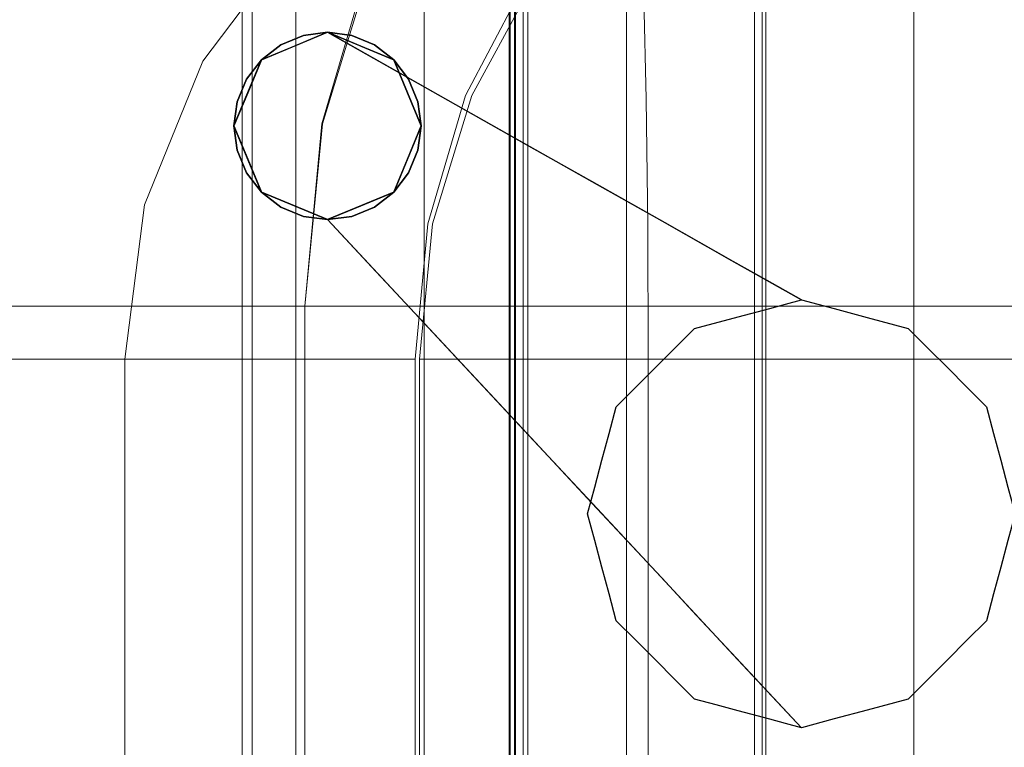
# Model space of a CAD drawing. Units: inches. Extents: x -16 to 15.8, y -14.2 to 14.2.
# Drawn here: x -12.2 to -4.8, y 4.8 to 10.2 of the extents above; entities that cross this region are included whole.
import ezdxf

# ---------------------------------------------------------------- set-up
doc = ezdxf.new("R2010")
doc.units = ezdxf.units.IN
doc.header["$MEASUREMENT"] = 0
doc.layers.add('SEAT-BASEWOOD', color=5, linetype='Continuous')
doc.layers.add('SEAT-GLIDE', color=5, linetype='Continuous')
doc.layers.add('SEAT-CUSHIONFABRIC', color=5, linetype='Continuous', lineweight=9)
doc.layers.add('SEAT-SEATFABRIC', color=5, linetype='Continuous', lineweight=9)

msp = doc.modelspace()

# ---------------------------------------------------------------- linework, layer by layer
at = {"layer": 'SEAT-BASEWOOD'}
for points, invisible_edges in [([(-9.5754, 9.551, 2.7124), (-9.8883, 10.1118, 0.0849), (-10.135, 10.0096, 0.0849)], 13), ([(-9.8883, 10.1118, 0.0849), (-9.0909, 9.2883, 4.3861), (-9.1375, 9.6881, 2.6454)], 3), ([(-9.8883, 10.1118, 0.0849), (-9.5754, 9.551, 2.7124), (-9.0909, 9.2883, 4.3861)], 15), ([(-9.1634, 9.7027, 2.5573), (-8.0752, 9.2416, 4.6217), (-9.8883, 10.1118, 0.0849)], 3), ([(-8.0752, 9.2416, 4.6217), (-8.6742, 9.5589, 2.7035), (-9.8883, 10.1118, 0.0849)], 15), ([(-9.8883, 10.1118, 0.0849), (-8.6742, 9.5589, 2.7035), (-9.6416, 10.0096, 0.0849)], 3), ([(-10.3817, 9.9074, 0.0849), (-9.7303, 9.3685, 2.8657), (-10.135, 10.0096, 0.0849)], 3), ([(-10.135, 10.0096, 0.0849), (-9.7303, 9.3685, 2.8657), (-9.5754, 9.551, 2.7124)], 15), ([(-8.409, 9.3646, 2.8826), (-9.3949, 9.9074, 0.0849), (-9.6416, 10.0096, 0.0849)], 13), ([(-8.6742, 9.5589, 2.7035), (-8.409, 9.3646, 2.8826), (-9.6416, 10.0096, 0.0849)], 15), ([(-9.8526, 9.0952, 3.0396), (-10.3817, 9.9074, 0.0849), (-10.4839, 9.6607, 0.0849)], 13), ([(-9.7303, 9.3685, 2.8657), (-10.3817, 9.9074, 0.0849), (-9.8526, 9.0952, 3.0396)], 15), ([(-8.2592, 9.1435, 2.8681), (-9.3949, 9.9074, 0.0849), (-8.409, 9.3646, 2.8826)], 15), ([(-9.2927, 9.6607, 0.0849), (-9.3949, 9.9074, 0.0849), (-8.2592, 9.1435, 2.8681)], 14), ([(-7.8915, 9.1296, 5.6457), (-8.0752, 9.2416, 4.6217), (-9.1634, 9.7027, 2.5573)], 15), ([(-8.4384, 9.2936, 5.0298), (-7.8915, 9.1296, 5.6457), (-9.1634, 9.7027, 2.5573)], 3), ([(-9.8937, 8.7828, 3.214), (-10.4839, 9.6607, 0.0849), (-10.5861, 9.414, 0.0849)], 13), ([(-10.4839, 9.6607, 0.0849), (-9.8937, 8.7828, 3.214), (-9.8526, 9.0952, 3.0396)], 15), ([(-8.1778, 8.883, 2.8681), (-9.2927, 9.6607, 0.0849), (-8.2592, 9.1435, 2.8681)], 15), ([(-9.2927, 9.6607, 0.0849), (-8.1778, 8.883, 2.8681), (-9.1905, 9.414, 0.0849)], 3), ([(-8.3868, 9.2645, 5.2058), (-9.1375, 9.6881, 2.6454), (-8.6313, 9.1057, 5.7253)], 14), ([(-9.0909, 9.2883, 4.3861), (-8.6313, 9.1057, 5.7253), (-9.1375, 9.6881, 2.6454)], 15), ([(-9.0786, 8.8292, 5.6466), (-9.5754, 9.551, 2.7124), (-9.7303, 9.3685, 2.8657)], 15), ([(-9.5754, 9.551, 2.7124), (-9.0786, 8.8292, 5.6466), (-9.0909, 9.2883, 4.3861)], 15), ([(-8.6742, 9.5589, 2.7035), (-7.4235, 8.8214, 5.6803), (-8.409, 9.3646, 2.8826)], 15), ([(-7.4235, 8.8214, 5.6803), (-8.6742, 9.5589, 2.7035), (-8.0752, 9.2416, 4.6217)], 15), ([(-10.4839, 9.1673, 0.0849), (-9.9278, 8.5602, 3.0405), (-10.5861, 9.414, 0.0849)], 3), ([(-10.5861, 9.414, 0.0849), (-9.9278, 8.5602, 3.0405), (-9.8937, 8.7828, 3.214)], 15), ([(-9.2927, 9.1673, 0.0849), (-9.1905, 9.414, 0.0849), (-8.1369, 8.5642, 2.9867)], 14), ([(-9.1905, 9.414, 0.0849), (-8.1778, 8.883, 2.8681), (-8.1369, 8.5642, 2.9867)], 15), ([(-9.8526, 9.0952, 3.0396), (-9.2207, 8.5984, 5.7061), (-9.7303, 9.3685, 2.8657)], 15), ([(-9.0786, 8.8292, 5.6466), (-9.7303, 9.3685, 2.8657), (-9.2207, 8.5984, 5.7061)], 15), ([(-7.2713, 8.6016, 5.6658), (-8.409, 9.3646, 2.8826), (-7.4235, 8.8214, 5.6803)], 15), ([(-7.2713, 8.6016, 5.6658), (-8.2592, 9.1435, 2.8681), (-8.409, 9.3646, 2.8826)], 15), ([(-8.538, 8.3206, 8.084), (-9.0909, 9.2883, 4.3861), (-9.0786, 8.8292, 5.6466)], 15), ([(-8.3679, 8.4479, 8.1933), (-8.6313, 9.1057, 5.7253), (-9.0909, 9.2883, 4.3861)], 15), ([(-9.0909, 9.2883, 4.3861), (-8.538, 8.3206, 8.084), (-8.3679, 8.4479, 8.1933)], 15), ([(-8.3868, 9.2645, 5.2058), (-8.6313, 9.1057, 5.7253), (-8.0084, 8.5672, 8.5482)], 15), ([(-7.8915, 9.1296, 5.6457), (-8.4384, 9.2936, 5.0298), (-6.7999, 8.5645, 8.5609)], 15), ([(-8.4384, 9.2936, 5.0298), (-7.9178, 8.9998, 6.8051), (-7.2076, 8.7458, 8.0621)], 14), ([(-8.4384, 9.2936, 5.0298), (-7.2076, 8.7458, 8.0621), (-6.7999, 8.5645, 8.5609)], 15), ([(-8.0084, 8.5672, 8.5482), (-7.8536, 8.7164, 8.2254), (-8.3868, 9.2645, 5.2058)], 15), ([(-8.3868, 9.2645, 5.2058), (-7.8536, 8.7164, 8.2254), (-7.8791, 8.978, 6.9372)], 3), ([(-6.6055, 8.4187, 8.3066), (-8.0752, 9.2416, 4.6217), (-7.8915, 9.1296, 5.6457)], 15), ([(-6.6055, 8.4187, 8.3066), (-6.5387, 8.3122, 8.0945), (-8.0752, 9.2416, 4.6217)], 15), ([(-8.0752, 9.2416, 4.6217), (-6.5387, 8.3122, 8.0945), (-7.4235, 8.8214, 5.6803)], 15), ([(-10.3817, 8.9206, 0.0849), (-9.862, 8.3228, 2.9782), (-10.4839, 9.1673, 0.0849)], 3), ([(-10.4839, 9.1673, 0.0849), (-9.862, 8.3228, 2.9782), (-9.9278, 8.5602, 3.0405)], 15), ([(-9.2927, 9.1673, 0.0849), (-8.1051, 8.2073, 3.322), (-9.3949, 8.9206, 0.0849)], 3), ([(-8.1051, 8.2073, 3.322), (-9.2927, 9.1673, 0.0849), (-8.1369, 8.5642, 2.9867)], 15), ([(-8.6313, 9.1057, 5.7253), (-8.3679, 8.4479, 8.1933), (-8.0084, 8.5672, 8.5482)], 15), ([(-8.2592, 9.1435, 2.8681), (-7.2713, 8.6016, 5.6658), (-7.178, 8.3502, 5.6512)], 15), ([(-8.2592, 9.1435, 2.8681), (-7.178, 8.3502, 5.6512), (-8.1778, 8.883, 2.8681)], 15), ([(-6.6055, 8.4187, 8.3066), (-7.8915, 9.1296, 5.6457), (-6.7999, 8.5645, 8.5609)], 15), ([(-9.8526, 9.0952, 3.0396), (-9.8937, 8.7828, 3.214), (-9.2354, 8.2408, 6.1081)], 15), ([(-9.8526, 9.0952, 3.0396), (-9.2354, 8.2408, 6.1081), (-9.2207, 8.5984, 5.7061)], 15), ([(-7.9178, 8.9998, 6.8051), (-7.3972, 8.7061, 8.5805), (-6.7246, 8.4804, 9.6761)], 14), ([(-7.2076, 8.7458, 8.0621), (-7.9178, 8.9998, 6.8051), (-6.7246, 8.4804, 9.6761)], 15), ([(-7.3714, 8.6915, 8.6685), (-7.8791, 8.978, 6.9372), (-7.3908, 8.4719, 9.7507)], 14), ([(-7.8536, 8.7164, 8.2254), (-7.3908, 8.4719, 9.7507), (-7.8791, 8.978, 6.9372)], 15), ([(-9.7243, 8.1172, 2.9218), (-9.862, 8.3228, 2.9782), (-10.3817, 8.9206, 0.0849)], 15), ([(-9.7243, 8.1172, 2.9218), (-10.3817, 8.9206, 0.0849), (-10.135, 8.8184, 0.0849)], 13), ([(-9.3949, 8.9206, 0.0849), (-8.4671, 8.1405, 2.7609), (-9.6416, 8.8184, 0.0849)], 3), ([(-8.1051, 8.2073, 3.322), (-8.4671, 8.1405, 2.7609), (-9.3949, 8.9206, 0.0849)], 15), ([(-8.1778, 8.883, 2.8681), (-7.1426, 8.0771, 5.6559), (-8.1369, 8.5642, 2.9867)], 15), ([(-7.178, 8.3502, 5.6512), (-7.1426, 8.0771, 5.6559), (-8.1778, 8.883, 2.8681)], 15), ([(-10.135, 8.8184, 0.0849), (-9.515, 7.9578, 2.8657), (-9.7243, 8.1172, 2.9218)], 15), ([(-9.8883, 8.7162, 0.0849), (-9.515, 7.9578, 2.8657), (-10.135, 8.8184, 0.0849)], 3), ([(-9.6416, 8.8184, 0.0849), (-8.6265, 7.9549, 2.8767), (-9.8883, 8.7162, 0.0849)], 3), ([(-9.6416, 8.8184, 0.0849), (-8.4671, 8.1405, 2.7609), (-8.6265, 7.9549, 2.8767)], 15), ([(-8.4775, 7.9569, 8.9273), (-9.0786, 8.8292, 5.6466), (-9.2207, 8.5984, 5.7061)], 15), ([(-8.538, 8.3206, 8.084), (-9.0786, 8.8292, 5.6466), (-8.4775, 7.9569, 8.9273)], 15), ([(-7.4235, 8.8214, 5.6803), (-6.1026, 7.9444, 8.9441), (-7.2713, 8.6016, 5.6658)], 15), ([(-7.4235, 8.8214, 5.6803), (-6.5387, 8.3122, 8.0945), (-6.1026, 7.9444, 8.9441)], 15), ([(-9.2643, 7.9773, 6.1249), (-9.8937, 8.7828, 3.214), (-9.9278, 8.5602, 3.0405)], 15), ([(-9.8937, 8.7828, 3.214), (-9.2643, 7.9773, 6.1249), (-9.2354, 8.2408, 6.1081)], 15), ([(-7.2076, 8.7458, 8.0621), (-5.5592, 7.905, 12.1313), (-6.7999, 8.5645, 8.5609)], 15), ([(-5.5592, 7.905, 12.1313), (-7.2076, 8.7458, 8.0621), (-6.7246, 8.4804, 9.6761)], 15), ([(-9.515, 7.9578, 2.8657), (-9.8883, 8.7162, 0.0849), (-9.5129, 8.3139, 1.3651)], 13), ([(-9.8883, 8.7162, 0.0849), (-8.6265, 7.9549, 2.8767), (-9.5258, 8.3278, 1.3211)], 3), ([(-7.8536, 8.7164, 8.2254), (-8.0084, 8.5672, 8.5482), (-7.153, 7.905, 12.1313)], 15), ([(-7.8536, 8.7164, 8.2254), (-7.153, 7.905, 12.1313), (-7.3908, 8.4719, 9.7507)], 15), ([(-5.8657, 7.9872, 12.1313), (-6.7246, 8.4804, 9.6761), (-7.3972, 8.7061, 8.5805)], 15), ([(-6.1109, 8.0529, 12.1313), (-7.3972, 8.7061, 8.5805), (-6.8767, 8.4123, 10.3559)], 13), ([(-6.1109, 8.0529, 12.1313), (-5.8657, 7.9872, 12.1313), (-7.3972, 8.7061, 8.5805)], 14), ([(-7.3714, 8.6915, 8.6685), (-7.3908, 8.4719, 9.7507), (-6.8283, 7.9921, 12.1313)], 15), ([(-7.3714, 8.6915, 8.6685), (-6.5922, 8.0553, 12.1313), (-6.8638, 8.405, 10.3999)], 3), ([(-7.3714, 8.6915, 8.6685), (-6.8283, 7.9921, 12.1313), (-6.5922, 8.0553, 12.1313)], 13), ([(-8.6161, 7.748, 8.7803), (-9.2207, 8.5984, 5.7061), (-9.2354, 8.2408, 6.1081)], 15), ([(-9.2207, 8.5984, 5.7061), (-8.6161, 7.748, 8.7803), (-8.4775, 7.9569, 8.9273)], 15), ([(-6.1683, 7.8044, 8.478), (-7.2713, 8.6016, 5.6658), (-6.1026, 7.9444, 8.9441)], 15), ([(-7.2713, 8.6016, 5.6658), (-6.1683, 7.8044, 8.478), (-7.178, 8.3502, 5.6512)], 15), ([(-9.862, 8.3228, 2.9782), (-9.2867, 7.7548, 5.8714), (-9.9278, 8.5602, 3.0405)], 15), ([(-9.2867, 7.7548, 5.8714), (-9.2643, 7.9773, 6.1249), (-9.9278, 8.5602, 3.0405)], 15), ([(-8.3679, 8.4479, 8.1933), (-7.4447, 7.6134, 12.1313), (-8.0084, 8.5672, 8.5482)], 15), ([(-7.1426, 8.0771, 5.6559), (-7.009, 7.698, 6.1081), (-8.1369, 8.5642, 2.9867)], 15), ([(-8.1051, 8.2073, 3.322), (-8.1369, 8.5642, 2.9867), (-7.009, 7.698, 6.1081)], 15), ([(-8.0084, 8.5672, 8.5482), (-7.4447, 7.6134, 12.1313), (-7.2988, 7.7592, 12.1313)], 13), ([(-7.2988, 7.7592, 12.1313), (-7.153, 7.905, 12.1313), (-8.0084, 8.5672, 8.5482)], 14), ([(-5.2675, 7.6134, 12.1313), (-6.6055, 8.4187, 8.3066), (-6.7999, 8.5645, 8.5609)], 15), ([(-6.7999, 8.5645, 8.5609), (-5.5592, 7.905, 12.1313), (-5.4134, 7.7592, 12.1313)], 13), ([(-5.2675, 7.6134, 12.1313), (-6.7999, 8.5645, 8.5609), (-5.4134, 7.7592, 12.1313)], 3), ([(-8.538, 8.3206, 8.084), (-7.5905, 7.4675, 12.1313), (-8.3679, 8.4479, 8.1933)], 15), ([(-7.5905, 7.4675, 12.1313), (-7.4447, 7.6134, 12.1313), (-8.3679, 8.4479, 8.1933)], 14), ([(-7.153, 7.905, 12.1313), (-6.8283, 7.9921, 12.1313), (-7.3908, 8.4719, 9.7507)], 14), ([(-5.8657, 7.9872, 12.1313), (-5.5592, 7.905, 12.1313), (-6.7246, 8.4804, 9.6761)], 14), ([(-6.2335, 8.0857, 12.1313), (-6.1109, 8.0529, 12.1313), (-6.8767, 8.4123, 10.3559)], 14), ([(-6.8767, 8.4123, 10.3559), (-6.6164, 8.2655, 11.2436), (-6.2335, 8.0857, 12.1313)], 14), ([(-6.6099, 8.2618, 11.2656), (-6.8638, 8.405, 10.3999), (-6.5922, 8.0553, 12.1313)], 14), ([(-6.6055, 8.4187, 8.3066), (-5.2675, 7.6134, 12.1313), (-5.1217, 7.4675, 12.1313)], 13), ([(-6.5387, 8.3122, 8.0945), (-6.6055, 8.4187, 8.3066), (-5.1217, 7.4675, 12.1313)], 15), ([(-9.1892, 7.4992, 5.8712), (-9.862, 8.3228, 2.9782), (-9.7243, 8.1172, 2.9218)], 15), ([(-9.862, 8.3228, 2.9782), (-9.1892, 7.4992, 5.8712), (-9.2867, 7.7548, 5.8714)], 15), ([(-7.6932, 7.2183, 5.4602), (-9.5258, 8.3278, 1.3211), (-8.6265, 7.9549, 2.8767)], 15), ([(-7.6932, 7.2183, 5.4602), (-9.1634, 7.9393, 2.5573), (-9.5258, 8.3278, 1.3211)], 13), ([(-9.515, 7.9578, 2.8657), (-9.5129, 8.3139, 1.3651), (-8.8782, 7.1557, 5.6646)], 15), ([(-9.5129, 8.3139, 1.3651), (-9.1375, 7.9117, 2.6454), (-8.6954, 7.115, 5.3724)], 14), ([(-9.5129, 8.3139, 1.3651), (-8.6954, 7.115, 5.3724), (-8.8782, 7.1557, 5.6646)], 15), ([(-7.7364, 7.3217, 12.1313), (-8.538, 8.3206, 8.084), (-8.4775, 7.9569, 8.9273)], 15), ([(-8.538, 8.3206, 8.084), (-7.7364, 7.3217, 12.1313), (-7.5905, 7.4675, 12.1313)], 13), ([(-7.178, 8.3502, 5.6512), (-6.1683, 7.8044, 8.478), (-6.038, 7.4538, 8.6708)], 15), ([(-7.178, 8.3502, 5.6512), (-6.038, 7.4538, 8.6708), (-7.1426, 8.0771, 5.6559)], 15), ([(-4.9758, 7.3217, 12.1313), (-6.1026, 7.9444, 8.9441), (-6.5387, 8.3122, 8.0945)], 15), ([(-5.1217, 7.4675, 12.1313), (-4.9758, 7.3217, 12.1313), (-6.5387, 8.3122, 8.0945)], 14), ([(-8.5614, 7.3678, 9.2933), (-9.2354, 8.2408, 6.1081), (-9.2643, 7.9773, 6.1249)], 15), ([(-8.6161, 7.748, 8.7803), (-9.2354, 8.2408, 6.1081), (-8.5614, 7.3678, 9.2933)], 15), ([(-6.6164, 8.2655, 11.2436), (-6.3561, 8.1186, 12.1313), (-6.2335, 8.0857, 12.1313)], 12), ([(-6.5922, 8.0553, 12.1313), (-6.4741, 8.0869, 12.1313), (-6.6099, 8.2618, 11.2656)], 14), ([(-6.4741, 8.0869, 12.1313), (-6.3561, 8.1186, 12.1313), (-6.6099, 8.2618, 11.2656)], 12), ([(-8.4671, 8.1405, 2.7609), (-8.1051, 8.2073, 3.322), (-7.2017, 7.4765, 5.8805)], 15), ([(-7.009, 7.698, 6.1081), (-7.2017, 7.4765, 5.8805), (-8.1051, 8.2073, 3.322)], 15), ([(-9.7243, 8.1172, 2.9218), (-9.515, 7.9578, 2.8657), (-9.0786, 7.3309, 5.6466)], 15), ([(-9.1892, 7.4992, 5.8712), (-9.7243, 8.1172, 2.9218), (-9.0786, 7.3309, 5.6466)], 15), ([(-7.428, 7.3255, 5.6685), (-8.6265, 7.9549, 2.8767), (-8.4671, 8.1405, 2.7609)], 15), ([(-8.4671, 8.1405, 2.7609), (-7.2017, 7.4765, 5.8805), (-7.428, 7.3255, 5.6685)], 15), ([(-6.038, 7.4538, 8.6708), (-5.7591, 6.9767, 9.455), (-7.1426, 8.0771, 5.6559)], 15), ([(-5.7591, 6.9767, 9.455), (-7.009, 7.698, 6.1081), (-7.1426, 8.0771, 5.6559)], 15), ([(-8.8782, 7.1557, 5.6646), (-9.0786, 7.3309, 5.6466), (-9.515, 7.9578, 2.8657)], 15), ([(-9.2643, 7.9773, 6.1249), (-9.2867, 7.7548, 5.8714), (-8.6545, 7.1835, 8.8875)], 15), ([(-8.5614, 7.3678, 9.2933), (-9.2643, 7.9773, 6.1249), (-8.6545, 7.1835, 8.8875)], 15), ([(-8.4384, 7.1624, 5.0298), (-9.1634, 7.9393, 2.5573), (-7.9685, 7.0394, 5.5652)], 14), ([(-9.1634, 7.9393, 2.5573), (-7.6932, 7.2183, 5.4602), (-7.9685, 7.0394, 5.5652)], 15), ([(-7.428, 7.3255, 5.6685), (-7.6932, 7.2183, 5.4602), (-8.6265, 7.9549, 2.8767)], 15), ([(-8.6161, 7.748, 8.7803), (-7.7898, 7.1225, 12.1313), (-8.4775, 7.9569, 8.9273)], 15), ([(-7.7898, 7.1225, 12.1313), (-7.7364, 7.3217, 12.1313), (-8.4775, 7.9569, 8.9273)], 14), ([(-6.1683, 7.8044, 8.478), (-6.1026, 7.9444, 8.9441), (-4.9225, 7.1225, 12.1313)], 15), ([(-6.1026, 7.9444, 8.9441), (-4.9758, 7.3217, 12.1313), (-4.9225, 7.1225, 12.1313)], 13), ([(-9.1375, 7.9117, 2.6454), (-8.7622, 7.5094, 3.9256), (-8.6954, 7.115, 5.3724)], 14), ([(-6.1683, 7.8044, 8.478), (-4.9225, 7.1225, 12.1313), (-4.8691, 6.9232, 12.1313), (-4.8157, 6.724, 12.1313)], 9), ([(-6.1683, 7.8044, 8.478), (-4.8157, 6.724, 12.1313), (-6.038, 7.4538, 8.6708)], 15), ([(-8.6545, 7.1835, 8.8875), (-9.2867, 7.7548, 5.8714), (-8.6212, 6.924, 8.7787)], 15), ([(-8.6212, 6.924, 8.7787), (-9.2867, 7.7548, 5.8714), (-9.1892, 7.4992, 5.8712)], 15), ([(-8.6161, 7.748, 8.7803), (-7.8965, 6.724, 12.1313), (-7.8431, 6.9232, 12.1313)], 13), ([(-8.5614, 7.3678, 9.2933), (-7.8965, 6.724, 12.1313), (-8.6161, 7.748, 8.7803)], 15), ([(-7.7898, 7.1225, 12.1313), (-8.6161, 7.748, 8.7803), (-7.8431, 6.9232, 12.1313)], 3), ([(-7.2017, 7.4765, 5.8805), (-7.009, 7.698, 6.1081), (-6.1278, 6.8816, 8.656)], 15), ([(-7.009, 7.698, 6.1081), (-5.7591, 6.9767, 9.455), (-6.1278, 6.8816, 8.656)], 15), ([(-9.0786, 7.3309, 5.6466), (-8.4735, 6.6222, 8.9247), (-9.1892, 7.4992, 5.8712)], 15), ([(-8.4735, 6.6222, 8.9247), (-8.6212, 6.924, 8.7787), (-9.1892, 7.4992, 5.8712)], 15), ([(-8.7622, 7.5094, 3.9256), (-8.3868, 7.1071, 5.2058), (-8.6954, 7.115, 5.3724)], 14), ([(-6.1977, 6.5201, 8.8991), (-7.428, 7.3255, 5.6685), (-7.2017, 7.4765, 5.8805)], 15), ([(-6.1278, 6.8816, 8.656), (-6.1977, 6.5201, 8.8991), (-7.2017, 7.4765, 5.8805)], 15), ([(-5.7591, 6.9767, 9.455), (-6.038, 7.4538, 8.6708), (-4.7623, 6.5248, 12.1313)], 15), ([(-4.8157, 6.724, 12.1313), (-4.7623, 6.5248, 12.1313), (-6.038, 7.4538, 8.6708)], 14), ([(-8.5614, 7.3678, 9.2933), (-8.6545, 7.1835, 8.8875), (-7.9499, 6.5248, 12.1313)], 15), ([(-8.5614, 7.3678, 9.2933), (-7.9499, 6.5248, 12.1313), (-7.8965, 6.724, 12.1313)], 13), ([(-8.4735, 6.6222, 8.9247), (-9.0786, 7.3309, 5.6466), (-8.2911, 6.3779, 8.8114)], 15), ([(-8.2911, 6.3779, 8.8114), (-9.0786, 7.3309, 5.6466), (-8.8782, 7.1557, 5.6646)], 15), ([(-7.6932, 7.2183, 5.4602), (-7.428, 7.3255, 5.6685), (-6.6062, 6.4662, 8.3044)], 15), ([(-6.1977, 6.5201, 8.8991), (-6.6062, 6.4662, 8.3044), (-7.428, 7.3255, 5.6685)], 15), ([(-6.6062, 6.4662, 8.3044), (-7.9685, 7.0394, 5.5652), (-7.6932, 7.2183, 5.4602)], 15), ([(-8.1453, 6.3558, 8.0601), (-8.2911, 6.3779, 8.8114), (-8.8782, 7.1557, 5.6646)], 15), ([(-8.1453, 6.3558, 8.0601), (-8.8782, 7.1557, 5.6646), (-8.6954, 7.115, 5.3724)], 15), ([(-8.6212, 6.924, 8.7787), (-7.8965, 6.3256, 12.1313), (-8.6545, 7.1835, 8.8875)], 15), ([(-7.8965, 6.3256, 12.1313), (-7.9499, 6.5248, 12.1313), (-8.6545, 7.1835, 8.8875)], 14), ([(-8.4384, 7.1624, 5.0298), (-7.9685, 7.0394, 5.5652), (-7.2076, 6.2556, 8.0621)], 15), ([(-8.4384, 7.1624, 5.0298), (-7.2076, 6.2556, 8.0621), (-7.9178, 6.6046, 6.8051)], 3), ([(-8.6954, 7.115, 5.3724), (-8.3868, 7.1071, 5.2058), (-8.1453, 6.3558, 8.0601)], 15), ([(-7.5901, 5.8703, 9.3468), (-8.3868, 7.1071, 5.2058), (-7.8791, 6.5631, 6.9372)], 13), ([(-8.3868, 7.1071, 5.2058), (-7.5901, 5.8703, 9.3468), (-8.1453, 6.3558, 8.0601)], 15), ([(-7.9685, 7.0394, 5.5652), (-6.6062, 6.4662, 8.3044), (-6.7999, 6.1977, 8.5609)], 15), ([(-6.7999, 6.1977, 8.5609), (-7.2076, 6.2556, 8.0621), (-7.9685, 7.0394, 5.5652)], 15), ([(-6.1278, 6.8816, 8.656), (-5.7591, 6.9767, 9.455), (-4.8691, 6.1263, 12.1313)], 15), ([(-5.7591, 6.9767, 9.455), (-4.7623, 6.5248, 12.1313), (-4.8157, 6.3256, 12.1313), (-4.8691, 6.1263, 12.1313)], 9), ([(-8.4735, 6.6222, 8.9247), (-7.7898, 5.9271, 12.1313), (-8.6212, 6.924, 8.7787)], 15), ([(-7.8965, 6.3256, 12.1313), (-8.6212, 6.924, 8.7787), (-7.8431, 6.1263, 12.1313)], 3), ([(-7.7898, 5.9271, 12.1313), (-7.8431, 6.1263, 12.1313), (-8.6212, 6.924, 8.7787)], 14), ([(-6.1977, 6.5201, 8.8991), (-6.1278, 6.8816, 8.656), (-4.9225, 5.9271, 12.1313)], 15), ([(-6.1278, 6.8816, 8.656), (-4.8691, 6.1263, 12.1313), (-4.9225, 5.9271, 12.1313)], 13), ([(-8.4735, 6.6222, 8.9247), (-8.2911, 6.3779, 8.8114), (-7.7364, 5.7279, 12.1313)], 15), ([(-8.4735, 6.6222, 8.9247), (-7.7364, 5.7279, 12.1313), (-7.7898, 5.9271, 12.1313)], 13), ([(-7.9178, 6.6046, 6.8051), (-6.7246, 5.7469, 9.6761), (-7.3972, 6.0467, 8.5805)], 3), ([(-7.2076, 6.2556, 8.0621), (-6.7246, 5.7469, 9.6761), (-7.9178, 6.6046, 6.8051)], 15), ([(-7.8791, 6.5631, 6.9372), (-7.3714, 6.019, 8.6685), (-7.5901, 5.8703, 9.3468)], 14), ([(-6.6062, 6.4662, 8.3044), (-5.2675, 5.4362, 12.1313), (-6.7999, 6.1977, 8.5609)], 15), ([(-6.1977, 6.5201, 8.8991), (-5.1217, 5.582, 12.1313), (-6.6062, 6.4662, 8.3044)], 15), ([(-5.1217, 5.582, 12.1313), (-5.2675, 5.4362, 12.1313), (-6.6062, 6.4662, 8.3044)], 14), ([(-4.9225, 5.9271, 12.1313), (-4.9758, 5.7279, 12.1313), (-6.1977, 6.5201, 8.8991)], 14), ([(-5.1217, 5.582, 12.1313), (-6.1977, 6.5201, 8.8991), (-4.9758, 5.7279, 12.1313)], 3), ([(-8.2911, 6.3779, 8.8114), (-7.4447, 5.4362, 12.1313), (-7.5905, 5.582, 12.1313)], 13), ([(-7.4447, 5.4362, 12.1313), (-8.2911, 6.3779, 8.8114), (-8.1453, 6.3558, 8.0601)], 15), ([(-7.7364, 5.7279, 12.1313), (-8.2911, 6.3779, 8.8114), (-7.5905, 5.582, 12.1313)], 3), ([(-7.5901, 5.8703, 9.3468), (-7.2988, 5.2904, 12.1313), (-8.1453, 6.3558, 8.0601)], 15), ([(-7.2988, 5.2904, 12.1313), (-7.4447, 5.4362, 12.1313), (-8.1453, 6.3558, 8.0601)], 14), ([(-7.2076, 6.2556, 8.0621), (-6.7999, 6.1977, 8.5609), (-5.5592, 5.1445, 12.1313)], 15), ([(-7.2076, 6.2556, 8.0621), (-5.5592, 5.1445, 12.1313), (-6.7246, 5.7469, 9.6761)], 15), ([(-6.7999, 6.1977, 8.5609), (-5.2675, 5.4362, 12.1313), (-5.4134, 5.2904, 12.1313), (-5.5592, 5.1445, 12.1313)], 9), ([(-7.3972, 6.0467, 8.5805), (-6.7246, 5.7469, 9.6761), (-5.8657, 5.0624, 12.1313)], 15), ([(-7.3972, 6.0467, 8.5805), (-5.8657, 5.0624, 12.1313), (-7.137, 5.7678, 9.4682)], 3), ([(-7.3714, 6.019, 8.6685), (-6.8283, 5.0575, 12.1313), (-7.5901, 5.8703, 9.3468)], 15), ([(-6.5922, 4.9942, 12.1313), (-7.3714, 6.019, 8.6685), (-6.8638, 5.475, 10.3999)], 13), ([(-6.5922, 4.9942, 12.1313), (-6.8283, 5.0575, 12.1313), (-7.3714, 6.019, 8.6685)], 14), ([(-6.9906, 5.101, 12.1313), (-7.5901, 5.8703, 9.3468), (-6.8283, 5.0575, 12.1313)], 3), ([(-7.5901, 5.8703, 9.3468), (-6.9906, 5.101, 12.1313), (-7.153, 5.1445, 12.1313)], 13), ([(-7.2988, 5.2904, 12.1313), (-7.5901, 5.8703, 9.3468), (-7.153, 5.1445, 12.1313)], 3), ([(-5.8657, 5.0624, 12.1313), (-6.1109, 4.9967, 12.1313), (-7.137, 5.7678, 9.4682)], 14), ([(-6.1109, 4.9967, 12.1313), (-6.3561, 4.931, 12.1313), (-6.8767, 5.4888, 10.3559), (-7.137, 5.7678, 9.4682)], 8), ([(-5.5592, 5.1445, 12.1313), (-5.8657, 5.0624, 12.1313), (-6.7246, 5.7469, 9.6761)], 14), ([(-6.4741, 4.9626, 12.1313), (-6.5922, 4.9942, 12.1313), (-6.8638, 5.475, 10.3999)], 14), ([(-6.8638, 5.475, 10.3999), (-6.6099, 5.203, 11.2656), (-6.4741, 4.9626, 12.1313)], 14), ([(-6.6099, 5.203, 11.2656), (-6.3561, 4.931, 12.1313), (-6.4741, 4.9626, 12.1313)], 12)]:
    msp.add_3dface(points, dxfattribs=dict(at, invisible_edges=invisible_edges))
at = {"layer": 'SEAT-CUSHIONFABRIC'}
for points, invisible_edges in [([(-14.9841, 7.6772, 44.4076), (-10.5241, 12.1239, 44.8969), (-12.7783, 11.5238, 44.6496)], 15), ([(-10.5241, -12.1239, 44.8969), (-10.5241, 12.1239, 44.8969), (-14.9841, 7.6772, 44.4076), (-14.9841, -7.6772, 44.4076)], 10), ([(-10.4326, 12.1039, 44.8962), (-10.5241, 12.1239, 44.8969), (-10.5241, -12.1239, 44.8969), (-10.4326, -12.1039, 44.8962)], 8), ([(-6.7066, -11.9438, 25.3917), (-6.7066, 11.9437, 25.3917), (-10.4499, 12.1259, 24.7164), (-10.4499, -12.126, 24.7164)], 10), ([(-5.5171, 12.1259, 13.4077), (-2.5736, 12.1259, 15.7074), (-2.5736, 11.7322, 15.7074), (-5.5171, -12.126, 13.4077)], 4), ([(-10.3491, 12.0661, 44.8764), (-10.4326, 12.1039, 44.8962), (-10.4326, -12.1039, 44.8962), (-10.3491, -12.0661, 44.8764)], 10), ([(-10.2777, 12.0159, 44.8426), (-10.3491, 12.0661, 44.8764), (-10.3491, -12.0661, 44.8764), (-10.2777, -12.0159, 44.8426)], 10), ([(-10.2777, -12.0159, 44.8426), (-10.2189, -11.9572, 44.7992), (-10.2189, 11.9572, 44.7992), (-10.2777, 12.0159, 44.8426)], 10), ([(-10.1728, 11.8919, 44.7503), (-10.2189, 11.9572, 44.7992), (-10.2189, -11.9572, 44.7992), (-10.1728, -11.8919, 44.7503)], 10), ([(-10.1394, 11.8194, 44.7011), (-10.1728, 11.8919, 44.7503), (-10.1728, -11.8919, 44.7503), (-10.1394, -11.8194, 44.7011)], 10), ([(4.6859, -11.9291, 17.3698), (4.6861, 11.9291, 17.3698), (-7.6603, 11.9291, 16.9386)], 12), ([(-7.6603, 11.9291, 16.9386), (-7.6603, -11.9291, 16.9386), (4.6859, -11.9291, 17.3698)], 12), ([(-7.5128, 9.615, 12.7164), (-7.5013, 8.6712, 12.3849), (-7.6603, 11.9291, 16.9386)], 14), ([(-7.6603, 11.9291, 16.9386), (-7.5315, 10.4609, 13.2504), (-7.5128, 9.615, 12.7164)], 13), ([(-7.5013, 8.6712, 12.3849), (-7.4973, 7.6772, 12.2725), (-7.6603, 11.9291, 16.9386)], 14), ([(-7.6603, -11.9291, 16.9386), (-7.6603, 11.9291, 16.9386), (-7.4973, 7.6772, 12.2725), (-7.4973, -7.6772, 12.2725)], 10), ([(-6.7066, 11.9437, 25.3917), (-6.7066, -11.9438, 25.3917), (-6.6862, -11.91, 25.3927), (-6.6862, 11.91, 25.3927)], 4), ([(-6.6862, 11.91, 25.3927), (-6.6862, -11.91, 25.3927), (-6.6678, -11.8753, 25.3889), (-6.6678, 11.8753, 25.3889)], 5), ([(-10.1242, 11.7323, 44.6716), (-10.1394, 11.8194, 44.7011), (-10.1394, -11.8194, 44.7011), (-10.1242, -11.7323, 44.6716)], 2), ([(-6.6518, -11.84, 25.3815), (-6.6518, 11.8399, 25.3815), (-6.6678, 11.8753, 25.3889), (-6.6678, -11.8753, 25.3889)], 5), ([(-6.6384, -11.8042, 25.3713), (-6.6384, 11.8042, 25.3713), (-6.6518, 11.8399, 25.3815), (-6.6518, -11.84, 25.3815)], 5), ([(-6.6384, 11.8042, 25.3713), (-6.6384, -11.8042, 25.3713), (-6.6278, -11.7683, 25.3588), (-6.6278, 11.7683, 25.3588)], 5), ([(-6.6278, 11.7683, 25.3588), (-6.6278, -11.7683, 25.3588), (-6.62, -11.7323, 25.3447), (-6.62, 11.7322, 25.3447)], 1), ([(-11.2525, 8.8256, 24.5716), (-6.648, 11.7323, 25.4022), (-11.4009, 7.6772, 24.5448)], 3), ([(-6.648, -11.7323, 25.4022), (-11.4009, -7.6772, 24.5448), (-11.4009, 7.6772, 24.5448), (-6.648, 11.7323, 25.4022)], 5), ([(-11.2525, 8.8256, 24.5716), (-10.8173, 9.8963, 24.6501), (-6.648, 11.7323, 25.4022)], 14), ([(-6.648, 11.7323, 25.4022), (-10.8173, 9.8963, 24.6501), (-10.1249, 10.8164, 24.775)], 13), ([(-8.4306, 11.7009, 35.2835), (-10.1242, 11.7323, 44.6716), (-10.1242, -11.7323, 44.6716)], 13), ([(-10.1242, -11.7323, 44.6716), (-8.4315, -11.7251, 35.2884), (-8.4306, 11.7009, 35.2835)], 13), ([(-8.5494, -11.7251, 35.1721), (-8.5504, -11.7251, 35.1671), (-8.5504, 11.7009, 35.1671), (-8.5494, 11.7009, 35.1721)], 10), ([(-8.5502, 11.7009, 35.1619), (-8.5504, 11.7009, 35.1671), (-8.5504, -11.7251, 35.1671), (-8.5502, -11.7251, 35.1619)], 10), ([(-8.5502, -11.7251, 35.1619), (-8.5486, -11.7251, 35.157), (-8.5486, 11.7009, 35.157), (-8.5502, 11.7009, 35.1619)], 10), ([(-8.547, -11.7251, 35.1767), (-8.5494, -11.7251, 35.1721), (-8.5494, 11.7009, 35.1721), (-8.547, 11.7009, 35.1767)], 10), ([(-8.5486, -11.7251, 35.157), (-8.5459, -11.7251, 35.1527), (-8.5459, 11.7009, 35.1527), (-8.5486, 11.7009, 35.157)], 10), ([(-8.5435, -11.7251, 35.1805), (-8.547, -11.7251, 35.1767), (-8.547, 11.7009, 35.1767), (-8.5435, 11.7009, 35.1805)], 10), ([(-8.5459, -11.7251, 35.1527), (-8.5421, -11.7251, 35.1493), (-8.5421, 11.7009, 35.1493), (-8.5459, 11.7009, 35.1527)], 10), ([(-8.5392, -11.7251, 35.1832), (-8.5435, -11.7251, 35.1805), (-8.5435, 11.7009, 35.1805), (-8.5392, 11.7009, 35.1832)], 10), ([(-8.5421, -11.7251, 35.1493), (-8.5375, -11.7251, 35.1469), (-8.5375, 11.7009, 35.1469), (-8.5421, 11.7009, 35.1493)], 10), ([(-8.5343, -11.7251, 35.1848), (-8.5392, -11.7251, 35.1832), (-8.5392, 11.7009, 35.1832), (-8.5343, 11.7009, 35.1848)], 2), ([(-8.5375, -11.7251, 35.1469), (-8.5325, -11.7251, 35.1458), (-8.5325, 11.7009, 35.1458), (-8.5375, 11.7009, 35.1469)], 10), ([(-8.5325, -11.7251, 35.1458), (-8.5273, -11.7251, 35.1461), (-8.5273, 11.7009, 35.1461), (-8.5325, 11.7009, 35.1458)], 8), ([(-8.494, 11.7009, 35.1921), (-8.4744, 11.7009, 35.1983), (-8.4744, -11.7251, 35.1983), (-8.494, -11.7251, 35.1921)], 2), ([(-8.4664, 11.7009, 35.1543), (-8.487, 11.7009, 35.1533), (-8.487, -11.7251, 35.1533), (-8.4664, -11.7251, 35.1543)], 8), ([(-8.4744, 11.7009, 35.1983), (-8.4571, 11.7009, 35.2095), (-8.4571, -11.7251, 35.2095), (-8.4744, -11.7251, 35.1983)], 10), ([(-8.4463, 11.7009, 35.15), (-8.4664, 11.7009, 35.1543), (-8.4664, -11.7251, 35.1543), (-8.4463, -11.7251, 35.15)], 10), ([(-8.4433, -11.7251, 35.2247), (-8.4571, -11.7251, 35.2095), (-8.4571, 11.7009, 35.2095), (-8.4433, 11.7009, 35.2247)], 10), ([(-8.4463, -11.7251, 35.15), (-8.4281, -11.7251, 35.1405), (-8.4281, 11.7009, 35.1405), (-8.4463, 11.7009, 35.15)], 10), ([(-8.4338, -11.7251, 35.2429), (-8.4433, -11.7251, 35.2247), (-8.4433, 11.7009, 35.2247), (-8.4338, 11.7009, 35.2429)], 10), ([(-8.4338, 11.7009, 35.2429), (-8.4295, 11.7009, 35.263), (-8.4295, -11.7251, 35.263), (-8.4338, -11.7251, 35.2429)], 10), ([(-8.4304, -11.7251, 35.2836), (-8.4295, 11.7009, 35.263), (-8.4315, 11.7009, 35.2884)], 1), ([(-8.4295, 11.7009, 35.263), (-8.4304, -11.7251, 35.2836), (-8.4295, -11.7251, 35.263)], 13), ([(-8.4281, -11.7251, 35.1405), (-8.4129, -11.7251, 35.1267), (-8.4129, 11.7009, 35.1267), (-8.4281, 11.7009, 35.1405)], 10), ([(-8.4018, 11.7009, 35.1094), (-8.4129, 11.7009, 35.1267), (-8.4129, -11.7251, 35.1267), (-8.4018, -11.7251, 35.1094)], 10), ([(-8.3955, 11.7009, 35.0898), (-8.4018, 11.7009, 35.1094), (-8.3965, -11.7251, 35.0947)], 2), ([(-8.3965, -11.7251, 35.0947), (-8.4018, 11.7009, 35.1094), (-8.4018, -11.7251, 35.1094)], 3), ([(-8.3965, 11.7009, 35.0947), (-6.648, -11.7323, 25.4022), (-6.648, 11.7323, 25.4022)], 13), ([(-6.648, -11.7323, 25.4022), (-8.3965, 11.7009, 35.0947), (-8.3956, -11.7251, 35.0898)], 13), ([(-2.5736, -11.7323, 15.7074), (-2.5736, -12.126, 15.7074), (-5.5171, -12.126, 13.4077), (-2.5736, 11.7322, 15.7074)], 4), ([(-13.6922, 10.8164, 44.5493), (-10.8173, 9.8963, 24.6501), (-14.3933, 9.8963, 44.4724)], 3), ([(-10.8173, 9.8963, 24.6501), (-13.6922, 10.8164, 44.5493), (-10.1249, 10.8164, 24.775)], 3), ([(14.9903, 10.3926, 13.9832), (-7.5128, 9.615, 12.7164), (-7.5315, 10.4609, 13.2504)], 13), ([(-7.5128, 9.615, 12.7164), (14.9903, 10.3926, 13.9832), (15.0079, 9.5628, 13.478)], 13), ([(-11.2525, 8.8256, 24.5716), (-14.8339, 8.8256, 44.424), (-14.3933, 9.8963, 44.4724)], 13), ([(-10.8173, 9.8963, 24.6501), (-11.2525, 8.8256, 24.5716), (-14.3933, 9.8963, 44.4724)], 14), ([(-7.5013, 8.6712, 12.3849), (-7.5128, 9.615, 12.7164), (15.0079, 9.5628, 13.478)], 14), ([(-7.5013, 8.6712, 12.3849), (15.0079, 9.5628, 13.478), (15.0189, 8.6431, 13.1649)], 13), ([(-11.4009, 7.6772, 24.5448), (-14.9841, 7.6772, 44.4076), (-14.8339, 8.8256, 44.424)], 12), ([(-11.4009, 7.6772, 24.5448), (-14.8339, 8.8256, 44.424), (-11.2525, 8.8256, 24.5716)], 3), ([(-7.4973, 7.6772, 12.2725), (-7.5013, 8.6712, 12.3849), (15.0189, 8.6431, 13.1649)], 14), ([(15.0189, 8.6431, 13.1649), (15.0226, 7.6772, 13.0589), (-7.4973, 7.6772, 12.2725)], 12)]:
    msp.add_3dface(points, dxfattribs=dict(at, invisible_edges=invisible_edges))
for points in [[(-10.4499, 12.1259, 24.7164), (-9.1673, 12.1259, 17.6067), (-9.1673, -12.126, 17.6067), (-10.4499, -12.126, 24.7164)], [(-9.1673, -12.126, 17.6067), (-9.1673, 12.1259, 17.6067), (-5.5171, 12.1259, 13.4077), (-5.5171, -12.126, 13.4077)], [(-8.5343, -11.7251, 35.1848), (-8.5343, 11.7009, 35.1848), (-8.494, 11.7009, 35.1921), (-8.494, -11.7251, 35.1921)], [(-8.5273, 11.7009, 35.1461), (-8.5273, -11.7251, 35.1461), (-8.487, -11.7251, 35.1533), (-8.487, 11.7009, 35.1533)], [(-2.5736, -11.7323, 15.7074), (-2.5736, 11.7322, 15.7074), (-6.62, 11.7322, 25.3447), (-6.62, -11.7323, 25.3447)], [(-11.4009, 7.6772, 24.5448), (-11.4009, -7.6772, 24.5448), (-14.9841, -7.6772, 44.4076), (-14.9841, 7.6772, 44.4076)], [(15.0226, 7.6772, 13.0589), (15.0226, -7.6772, 13.0589), (-7.4973, -7.6772, 12.2725), (-7.4973, 7.6772, 12.2725)]]:
    msp.add_3dface(points, dxfattribs=at)
at = {"layer": 'SEAT-GLIDE'}
for points, invisible_edges in [([(-9.8883, 10.1118, 0.0849), (-9.3949, 9.9074, 0.0849), (-10.5861, 9.414, 0.0849), (-10.3817, 9.9074, 0.0849)], 2), ([(-10.4926, 9.0651), (-10.5861, 9.414), (-10.5623, 9.5946), (-10.0689, 10.088)], 13), ([(-10.0689, 10.088), (-10.5623, 9.5946), (-10.4926, 9.7629), (-10.2372, 10.0183)], 5), ([(-10.0689, 10.088, 0.0849), (-10.2372, 10.0183, 0.0849), (-10.5623, 9.5946, 0.0849), (-10.4926, 9.0651, 0.0849)], 14), ([(-9.7077, 8.74), (-10.4926, 9.0651), (-10.0689, 10.088), (-9.3949, 9.9074)], 15), ([(-10.4926, 9.0651, 0.0849), (-9.7077, 8.74, 0.0849), (-10.0689, 10.088, 0.0849)], 15), ([(-10.0689, 10.088), (-10.2372, 10.0183), (-10.2372, 10.0183, 0.0849), (-10.0689, 10.088, 0.0849)], 10), ([(-9.8883, 10.1118), (-10.0689, 10.088), (-10.0689, 10.088, 0.0849), (-9.8883, 10.1118, 0.0849)], 2), ([(-9.7077, 10.088), (-10.0689, 10.088), (-9.8883, 10.1118)], 1), ([(-9.7077, 10.088, 0.0849), (-9.8883, 10.1118, 0.0849), (-10.0689, 10.088, 0.0849)], 12), ([(-9.3949, 9.9074), (-10.0689, 10.088), (-9.7077, 10.088), (-9.5394, 10.0183)], 3), ([(-9.3949, 9.9074, 0.0849), (-10.0689, 10.088, 0.0849), (-9.7077, 8.74, 0.0849), (-9.2143, 9.2334, 0.0849)], 15), ([(-9.3949, 9.9074, 0.0849), (-9.5394, 10.0183, 0.0849), (-9.7077, 10.088, 0.0849), (-10.0689, 10.088, 0.0849)], 12), ([(-9.8883, 10.1118, 0.0849), (-9.7077, 10.088, 0.0849), (-9.7077, 10.088), (-9.8883, 10.1118)], 2), ([(-9.5394, 10.0183), (-9.7077, 10.088), (-9.7077, 10.088, 0.0849), (-9.5394, 10.0183, 0.0849)], 10), ([(-10.2372, 10.0183, 0.0849), (-10.3817, 9.9074, 0.0849), (-10.4926, 9.7629, 0.0849), (-10.5623, 9.5946, 0.0849)], 8), ([(-10.2372, 10.0183), (-10.4926, 9.7629), (-10.3817, 9.9074)], 1), ([(-10.2372, 10.0183), (-10.3817, 9.9074), (-10.3817, 9.9074, 0.0849), (-10.2372, 10.0183, 0.0849)], 10), ([(-9.3949, 9.9074), (-9.5394, 10.0183), (-9.5394, 10.0183, 0.0849), (-9.3949, 9.9074, 0.0849)], 10), ([(-9.8883, 8.7162, 0.0849), (-10.3817, 8.9206, 0.0849), (-10.5861, 9.414, 0.0849), (-9.3949, 9.9074, 0.0849)], 12), ([(-10.3817, 9.9074), (-10.4926, 9.7629), (-10.4926, 9.7629, 0.0849), (-10.3817, 9.9074, 0.0849)], 10), ([(-9.8883, 8.7162, 0.0849), (-9.3949, 9.9074, 0.0849), (-9.1905, 9.414, 0.0849), (-9.3949, 8.9206, 0.0849)], 1), ([(-9.2143, 9.2334), (-9.284, 9.0651), (-9.7077, 8.74), (-9.3949, 9.9074)], 14), ([(-9.284, 9.7629), (-9.3949, 9.9074), (-9.3949, 9.9074, 0.0849), (-9.284, 9.7629, 0.0849)], 10), ([(-9.3949, 9.9074), (-9.284, 9.7629), (-9.2143, 9.5946), (-9.1905, 9.414)], 8), ([(-9.3949, 9.9074), (-9.1905, 9.414), (-9.2143, 9.2334)], 13), ([(-9.2143, 9.5946, 0.0849), (-9.284, 9.7629, 0.0849), (-9.3949, 9.9074, 0.0849), (-9.1905, 9.414, 0.0849)], 4), ([(-9.2143, 9.2334, 0.0849), (-9.1905, 9.414, 0.0849), (-9.3949, 9.9074, 0.0849)], 14), ([(-10.4926, 9.7629), (-10.5623, 9.5946), (-10.5623, 9.5946, 0.0849), (-10.4926, 9.7629, 0.0849)], 10), ([(-9.2143, 9.5946), (-9.284, 9.7629), (-9.284, 9.7629, 0.0849), (-9.2143, 9.5946, 0.0849)], 10), ([(-10.5861, 9.414, 0.0849), (-10.5623, 9.5946, 0.0849), (-10.5623, 9.5946), (-10.5861, 9.414)], 10), ([(-10.4926, 9.0651, 0.0849), (-10.5623, 9.5946, 0.0849), (-10.5861, 9.414, 0.0849), (-10.5623, 9.2334, 0.0849)], 1), ([(-9.1905, 9.414), (-9.2143, 9.5946), (-9.2143, 9.5946, 0.0849), (-9.1905, 9.414, 0.0849)], 10), ([(-10.5861, 9.414), (-10.5623, 9.2334), (-10.5623, 9.2334, 0.0849), (-10.5861, 9.414, 0.0849)], 10), ([(-10.4926, 9.0651), (-10.5623, 9.2334), (-10.5861, 9.414)], 12), ([(-9.1905, 9.414, 0.0849), (-9.2143, 9.2334, 0.0849), (-9.2143, 9.2334), (-9.1905, 9.414)], 10), ([(-10.5623, 9.2334), (-10.4926, 9.0651), (-10.4926, 9.0651, 0.0849), (-10.5623, 9.2334, 0.0849)], 10), ([(-9.2143, 9.2334, 0.0849), (-9.7077, 8.74, 0.0849), (-9.284, 9.0651, 0.0849)], 3), ([(-9.284, 9.0651), (-9.2143, 9.2334), (-9.2143, 9.2334, 0.0849), (-9.284, 9.0651, 0.0849)], 10), ([(-10.4926, 9.0651), (-10.3817, 8.9206), (-10.3817, 8.9206, 0.0849), (-10.4926, 9.0651, 0.0849)], 10), ([(-10.2372, 8.8097), (-10.3817, 8.9206), (-10.4926, 9.0651), (-9.7077, 8.74)], 12), ([(-10.4926, 9.0651, 0.0849), (-10.3817, 8.9206, 0.0849), (-10.2372, 8.8097, 0.0849), (-9.7077, 8.74, 0.0849)], 12), ([(-9.3949, 8.9206), (-9.5394, 8.8097), (-9.7077, 8.74), (-9.284, 9.0651)], 4), ([(-9.7077, 8.74, 0.0849), (-9.5394, 8.8097, 0.0849), (-9.3949, 8.9206, 0.0849), (-9.284, 9.0651, 0.0849)], 8), ([(-9.3949, 8.9206), (-9.284, 9.0651), (-9.284, 9.0651, 0.0849), (-9.3949, 8.9206, 0.0849)], 10), ([(-10.3817, 8.9206), (-10.2372, 8.8097), (-10.2372, 8.8097, 0.0849), (-10.3817, 8.9206, 0.0849)], 10), ([(-9.5394, 8.8097), (-9.3949, 8.9206), (-9.3949, 8.9206, 0.0849), (-9.5394, 8.8097, 0.0849)], 10), ([(-10.2372, 8.8097), (-10.0689, 8.74), (-10.0689, 8.74, 0.0849), (-10.2372, 8.8097, 0.0849)], 10), ([(-9.8883, 8.7162), (-10.0689, 8.74), (-10.2372, 8.8097), (-9.7077, 8.74)], 4), ([(-10.2372, 8.8097, 0.0849), (-10.0689, 8.74, 0.0849), (-9.8883, 8.7162, 0.0849), (-9.7077, 8.74, 0.0849)], 8), ([(-9.7077, 8.74), (-9.5394, 8.8097), (-9.5394, 8.8097, 0.0849), (-9.7077, 8.74, 0.0849)], 10), ([(-9.8883, 8.7162, 0.0849), (-10.0689, 8.74, 0.0849), (-10.0689, 8.74), (-9.8883, 8.7162)], 2), ([(-9.8883, 8.7162), (-9.7077, 8.74), (-9.7077, 8.74, 0.0849), (-9.8883, 8.7162, 0.0849)], 2)]:
    msp.add_3dface(points, dxfattribs=dict(at, invisible_edges=invisible_edges))
at = {"layer": 'SEAT-SEATFABRIC'}
for points, invisible_edges in [([(15.0311, 11.122, 12.8136), (15.0524, 9.6503, 12.2043), (-9.5339, 10.7186, 11.7424)], 14), ([(15.0041, 9.9409, 13.5864), (14.979, 10.8786, 14.3055), (-8.3453, 10.5001, 13.1524)], 14), ([(-9.5532, 10.7186, 11.7194), (-15.8909, 9.4288, 44.3081), (-15.4411, 10.7186, 44.3574)], 13), ([(-9.931, 9.4288, 11.2713), (-15.8909, 9.4288, 44.3081), (-9.5532, 10.7186, 11.7194)], 3), ([(-9.5532, 10.7186, 11.7194), (-8.8599, 9.6416, 12.5419), (-9.931, 9.4288, 11.2713)], 3), ([(-9.5339, 10.7186, 11.7424), (-9.9261, 9.4288, 11.2771), (-8.8141, 9.6416, 12.5963)], 14), ([(15.0524, 9.6503, 12.2043), (-9.9261, 9.4288, 11.2771), (-9.5339, 10.7186, 11.7424)], 13), ([(-8.4085, 10.5001, 13.0775), (-8.8599, 9.6416, 12.5419), (-9.5532, 10.7186, 11.7194)], 14), ([(-9.5339, 10.7186, 11.7424), (-8.8141, 9.6416, 12.5963), (-8.3453, 10.5001, 13.1524)], 13), ([(-8.8599, 9.6416, 12.5419), (-8.4085, 10.5001, 13.0775), (-14.6158, 9.6416, 44.448)], 14), ([(-14.6158, 9.6416, 44.448), (-8.4085, 10.5001, 13.0775), (-14.0783, 10.5001, 44.5069)], 3), ([(-8.8141, 9.6416, 12.5963), (15.0041, 9.9409, 13.5864), (-8.3453, 10.5001, 13.1524)], 3), ([(15.0199, 8.849, 13.1344), (15.0041, 9.9409, 13.5864), (-8.8141, 9.6416, 12.5963)], 14), ([(-14.9495, 8.6846, 44.4114), (-9.1402, 8.6846, 12.2094), (-8.8599, 9.6416, 12.5419)], 13), ([(-8.8599, 9.6416, 12.5419), (-14.6158, 9.6416, 44.448), (-14.9495, 8.6846, 44.4114)], 13), ([(-9.1402, 8.6846, 12.2094), (-10.0591, 8.0709, 11.1194), (-9.931, 9.4288, 11.2713), (-8.8599, 9.6416, 12.5419)], 5), ([(15.0597, 8.0709, 11.9965), (-9.9261, 9.4288, 11.2771), (15.0524, 9.6503, 12.2043)], 3), ([(-9.9261, 9.4288, 11.2771), (-9.1051, 8.6846, 12.2511), (-8.8141, 9.6416, 12.5963)], 13), ([(15.0199, 8.849, 13.1344), (-8.8141, 9.6416, 12.5963), (-9.1051, 8.6846, 12.2511)], 13), ([(-9.931, 9.4288, 11.2713), (-16.0433, 8.0709, 44.2913), (-15.8909, 9.4288, 44.3081)], 13), ([(-10.0591, 8.0709, 11.1194), (-16.0433, 8.0709, 44.2913), (-9.931, 9.4288, 11.2713)], 2), ([(-9.9261, 9.4288, 11.2771), (-10.0591, 8.0709, 11.1194), (-9.1051, 8.6846, 12.2511)], 14), ([(15.0597, 8.0709, 11.9965), (-10.0591, 8.0709, 11.1194), (-9.9261, 9.4288, 11.2771)], 12), ([(15.0253, 7.6772, 12.9802), (15.0199, 8.849, 13.1344), (-9.1051, 8.6846, 12.2511)], 14), ([(-9.1402, 8.6846, 12.2094), (-15.0626, 7.6772, 44.3989), (-9.2352, 7.6772, 12.0967)], 1), ([(-9.1402, 8.6846, 12.2094), (-14.9495, 8.6846, 44.4114), (-15.0626, 7.6772, 44.3989)], 13), ([(-9.2037, 7.6772, 12.1341), (-9.1051, 8.6846, 12.2511), (-10.0591, 8.0709, 11.1194)], 14), ([(-10.0591, 8.0709, 11.1194), (-9.1402, 8.6846, 12.2094), (-9.2352, 7.6772, 12.0967)], 13), ([(15.0253, 7.6772, 12.9802), (-9.1051, 8.6846, 12.2511), (-9.2037, 7.6772, 12.1341)], 1), ([(-9.2037, -7.6772, 12.1341), (-9.2037, 7.6772, 12.1341), (-10.0591, 8.0709, 11.1194), (-10.0591, -8.0709, 11.1194)], 10), ([(-10.0591, 8.0709, 11.1194), (-9.2352, 7.6772, 12.0967), (-9.2352, -7.6772, 12.0967), (-10.0591, -8.0709, 11.1194)], 5)]:
    msp.add_3dface(points, dxfattribs=dict(at, invisible_edges=invisible_edges))
for points in [[(-16.0433, 8.0709, 44.2913), (-10.0591, 8.0709, 11.1194), (-10.0591, -8.0709, 11.1194), (-16.0433, -8.0709, 44.2913)], [(-10.0591, 8.0709, 11.1194), (15.0597, 8.0709, 11.9965), (15.0597, -8.0709, 11.9965), (-10.0591, -8.0709, 11.1194)], [(-9.2352, 7.6772, 12.0967), (-15.0626, 7.6772, 44.3989), (-15.0626, -7.6772, 44.3989), (-9.2352, -7.6772, 12.0967)], [(15.0253, 7.6772, 12.9802), (-9.2037, 7.6772, 12.1341), (-9.2037, -7.6772, 12.1341), (15.0253, -7.6772, 12.9802)]]:
    msp.add_3dface(points, dxfattribs=at)

doc.saveas('drawing.dxf')
